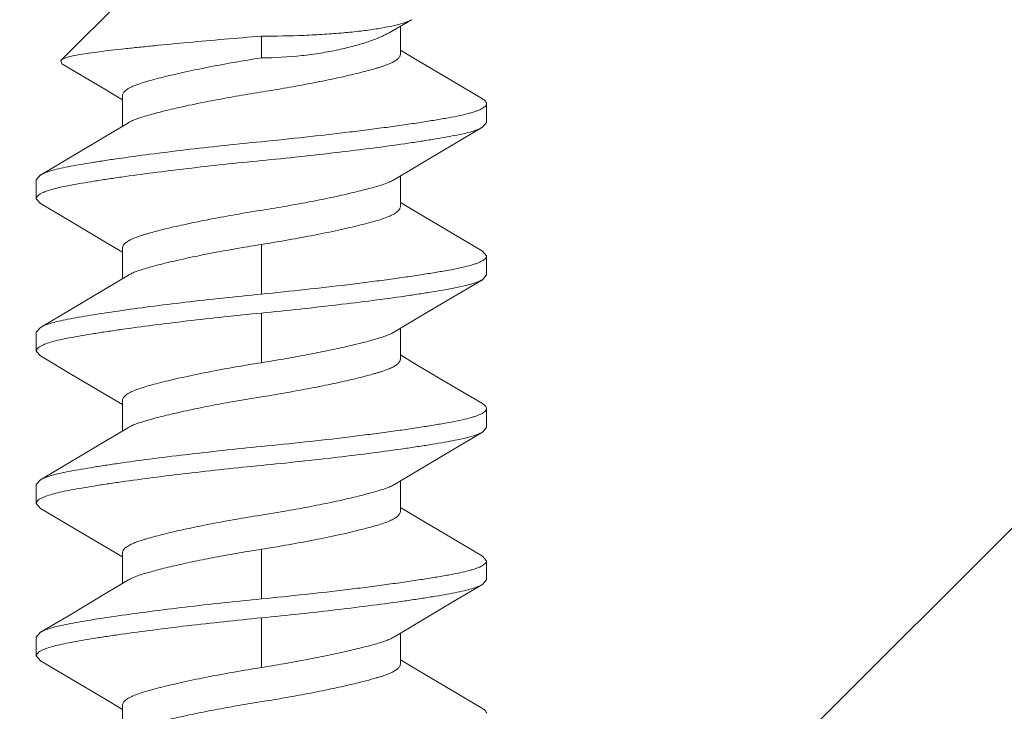
# Model space of a CAD drawing. Units: inches. Extents: x -13.2 to 65.2, y -8.2 to 17.7.
# Drawn here: x 25.1 to 25.5, y 16.4 to 16.7 of the extents above; entities that cross this region are included whole.
import ezdxf

# ---------------------------------------------------------------- set-up
doc = ezdxf.new("R2010")
doc.units = ezdxf.units.IN
doc.header["$MEASUREMENT"] = 0
doc.layers.add('SHADE-BRACKET', color=7, linetype='Continuous', lineweight=30)
doc.layers.add('STRUCTURE-SUB-STRUCTURE_THIN', color=7, linetype='Continuous', lineweight=9)

# ---------------------------------------------------------------- blocks, each defined once
blk = doc.blocks.new('BRACKET')
at = {"layer": 'SHADE-BRACKET', "color": 7, "linetype": 'Continuous', "lineweight": 15}
for p, q in [((25.1219, 16.67642, 6.86711), (25.14437, 16.69889, 6.86711)), ((25.24155, 16.68651, 6.86711), (25.24977, 16.69125, 6.86711)), ((25.24567, 16.67877, 6.86711), (25.24567, 16.68889, 6.86711)), ((25.19502, 16.67734, 6.86711), (25.19502, 16.68523, 6.86711)), ((25.25178, 16.67648, 6.86711), (25.24567, 16.68015, 6.86711)), ((25.1219, 16.67642, 6.86711), (25.12229, 16.67521, 6.86711)), ((25.12229, 16.67521, 6.86711), (25.138, 16.66589, 6.86711)), ((25.138, 16.66589, 6.86711), (25.14437, 16.66207, 6.86711)), ((25.14437, 16.65237, 6.86711), (25.14437, 16.66345, 6.86711)), ((25.27702, 16.65377, 6.86711), (25.27702, 16.66067, 6.86711)), ((25.27555, 16.65202, 6.86711), (25.27702, 16.65377, 6.86711)), ((25.11449, 16.63464, 6.86711), (25.11302, 16.63289, 6.86711)), ((25.11302, 16.63289, 6.86711), (25.11302, 16.62599, 6.86711)), ((25.24567, 16.62321, 6.86711), (25.24567, 16.63429, 6.86711)), ((25.11449, 16.62424, 6.86711), (25.11302, 16.62599, 6.86711)), ((25.25178, 16.62092, 6.86711), (25.24567, 16.62459, 6.86711)), ((25.13799, 16.61033, 6.86711), (25.14437, 16.60651, 6.86711)), ((25.14437, 16.59681, 6.86711), (25.14437, 16.60789, 6.86711)), ((25.19502, 16.60932, 6.86711), (25.19502, 16.59122, 6.86711)), ((25.27555, 16.60686, 6.86711), (25.27702, 16.60511, 6.86711)), ((25.27702, 16.59821, 6.86711), (25.27702, 16.60511, 6.86711)), ((25.27555, 16.59646, 6.86711), (25.27702, 16.59821, 6.86711)), ((25.19502, 16.58432, 6.86711), (25.19502, 16.56622, 6.86711)), ((25.11449, 16.57908, 6.86711), (25.11302, 16.57733, 6.86711)), ((25.11302, 16.57733, 6.86711), (25.11302, 16.57043, 6.86711)), ((25.24567, 16.56765, 6.86711), (25.24567, 16.57873, 6.86711)), ((25.11449, 16.56868, 6.86711), (25.11302, 16.57043, 6.86711)), ((25.25178, 16.56536, 6.86711), (25.24567, 16.56903, 6.86711)), ((25.138, 16.55477, 6.86711), (25.14437, 16.55095, 6.86711)), ((25.14437, 16.54125, 6.86711), (25.14437, 16.55233, 6.86711)), ((25.27702, 16.54265, 6.86711), (25.27702, 16.54955, 6.86711)), ((25.27555, 16.5409, 6.86711), (25.27702, 16.54265, 6.86711)), ((25.11449, 16.52352, 6.86711), (25.11302, 16.52177, 6.86711)), ((25.11302, 16.52177, 6.86711), (25.11302, 16.51487, 6.86711)), ((25.24567, 16.51209, 6.86711), (25.24567, 16.52317, 6.86711)), ((25.11449, 16.51312, 6.86711), (25.11302, 16.51487, 6.86711)), ((25.25178, 16.5098, 6.86711), (25.24567, 16.51347, 6.86711)), ((25.13799, 16.49921, 6.86711), (25.14437, 16.49539, 6.86711)), ((25.14437, 16.48569, 6.86711), (25.14437, 16.49677, 6.86711)), ((25.19502, 16.4982, 6.86711), (25.19502, 16.4801, 6.86711)), ((25.27555, 16.49574, 6.86711), (25.27702, 16.49399, 6.86711)), ((25.27702, 16.48709, 6.86711), (25.27702, 16.49399, 6.86711)), ((25.27555, 16.48534, 6.86711), (25.27702, 16.48709, 6.86711)), ((25.19502, 16.4732, 6.86711), (25.19502, 16.4551, 6.86711)), ((25.11449, 16.46796, 6.86711), (25.11302, 16.46621, 6.86711)), ((25.11302, 16.46621, 6.86711), (25.11302, 16.45931, 6.86711)), ((25.24567, 16.45653, 6.86711), (25.24567, 16.46761, 6.86711)), ((25.11449, 16.45756, 6.86711), (25.11302, 16.45931, 6.86711)), ((25.25178, 16.45424, 6.86711), (25.24567, 16.45791, 6.86711)), ((25.138, 16.44365, 6.86711), (25.14437, 16.43983, 6.86711)), ((25.14437, 16.43013, 6.86711), (25.14437, 16.44121, 6.86711))]:
    blk.add_line(p, q, dxfattribs=at)
at = {"layer": 'SHADE-BRACKET', "color": 7, "linetype": 'Continuous', "lineweight": 15, "elevation": 6.86711}
for points in [[(25.27555, 16.66241), (25.26449, 16.66893), (25.25178, 16.67648)], [(25.14655, 16.65367), (25.13865, 16.64894), (25.12577, 16.64128), (25.11449, 16.63463)], [(25.24349, 16.63298), (25.25161, 16.63785), (25.26448, 16.6455), (25.27555, 16.65202)], [(25.11449, 16.62424), (25.12529, 16.61788), (25.13799, 16.61033)], [(25.27555, 16.60685), (25.26449, 16.61337), (25.25178, 16.62092)], [(25.14655, 16.59812), (25.13826, 16.59314), (25.12555, 16.58559), (25.11449, 16.57907)], [(25.24349, 16.57742), (25.25204, 16.58255), (25.26475, 16.5901), (25.27555, 16.59646)], [(25.11449, 16.56868), (25.12529, 16.56232), (25.138, 16.55477)], [(25.27555, 16.55129), (25.26449, 16.55781), (25.25178, 16.56536)], [(25.14655, 16.54255), (25.13865, 16.53782), (25.12577, 16.53016), (25.11449, 16.52351)], [(25.24349, 16.52186), (25.25161, 16.52673), (25.26448, 16.53438), (25.27555, 16.5409)], [(25.11449, 16.51312), (25.12529, 16.50676), (25.13799, 16.49921)], [(25.27555, 16.49573), (25.26449, 16.50225), (25.25178, 16.5098)], [(25.14655, 16.487), (25.13826, 16.48202), (25.12555, 16.47447), (25.11449, 16.46795)], [(25.24349, 16.4663), (25.25204, 16.47143), (25.26475, 16.47898), (25.27555, 16.48534)], [(25.11449, 16.45756), (25.12529, 16.4512), (25.138, 16.44365)], [(25.27555, 16.44017), (25.26449, 16.44669), (25.25178, 16.45424)]]:
    blk.add_lwpolyline(points, dxfattribs=at)
at = {"layer": 'SHADE-BRACKET', "color": 7, "linetype": 'Continuous', "lineweight": 15}
for points, knots in [([(25.24548, 16.68963, 6.86711), (25.2442, 16.68927, 6.86711), (25.24132, 16.68862, 6.86711), (25.23656, 16.68779, 6.86711), (25.23099, 16.68705, 6.86711), (25.22471, 16.68641, 6.86711), (25.21784, 16.68589, 6.86711), (25.20788, 16.68538, 6.86711), (25.20021, 16.68523, 6.86711), (25.19502, 16.68523, 6.86711)], [0, 0, 0, 0, 0.07851, 0.174107, 0.285375, 0.410477, 0.547162, 0.692903, 1, 1, 1, 1]), ([(25.24977, 16.69125, 6.86711), (25.2495, 16.6911, 6.86711), (25.24891, 16.69081, 6.86711), (25.2475, 16.69023, 6.86711), (25.24632, 16.68986, 6.86711), (25.24548, 16.68963, 6.86711)], [0, 0, 0, 0, 0.197574, 0.430008, 1, 1, 1, 1]), ([(25.19502, 16.68523, 6.86711), (25.19051, 16.68487, 6.86711), (25.18162, 16.68414, 6.86711), (25.16863, 16.68298, 6.86711), (25.15825, 16.682, 6.86711), (25.1505, 16.68121, 6.86711), (25.14525, 16.68065, 6.86711), (25.14046, 16.68012, 6.86711), (25.13616, 16.67961, 6.86711), (25.13238, 16.67912, 6.86711), (25.12915, 16.67862, 6.86711), (25.12649, 16.6781, 6.86711), (25.12463, 16.67765, 6.86711), (25.12346, 16.67726, 6.86711), (25.12279, 16.67699, 6.86711), (25.12228, 16.67673, 6.86711), (25.122, 16.67653, 6.86711), (25.1219, 16.67642, 6.86711)], [0, 0, 0, 0, 0.183534, 0.362604, 0.529914, 0.607078, 0.678843, 0.744431, 0.803174, 0.854795, 0.899118, 0.935924, 0.964993, 0.976594, 0.986254, 0.994019, 1, 1, 1, 1]), ([(25.19502, 16.67734, 6.86711), (25.19993, 16.67734, 6.86711), (25.20718, 16.67774, 6.86711), (25.21651, 16.679, 6.86711), (25.2229, 16.6802, 6.86711), (25.22867, 16.68158, 6.86711), (25.23373, 16.6831, 6.86711), (25.23742, 16.68448, 6.86711), (25.23994, 16.68563, 6.86711), (25.24104, 16.68622, 6.86711), (25.24155, 16.68651, 6.86711)], [0, 0, 0, 0, 0.308253, 0.454233, 0.590876, 0.715698, 0.826557, 0.921772, 0.963082, 1, 1, 1, 1]), ([(25.14655, 16.65367, 6.86711), (25.14702, 16.65396, 6.86711), (25.14811, 16.65451, 6.86711), (25.14994, 16.65524, 6.86711), (25.15209, 16.65592, 6.86711), (25.15457, 16.65664, 6.86711), (25.1574, 16.6574, 6.86711), (25.16057, 16.6582, 6.86711), (25.16404, 16.65902, 6.86711), (25.16918, 16.66016, 6.86711), (25.1746, 16.66127, 6.86711), (25.18024, 16.66234, 6.86711), (25.18461, 16.66314, 6.86711), (25.189, 16.6639, 6.86711), (25.19338, 16.66462, 6.86711), (25.19775, 16.66531, 6.86711), (25.20213, 16.66604, 6.86711), (25.20652, 16.66682, 6.86711), (25.21088, 16.66762, 6.86711), (25.21515, 16.66844, 6.86711), (25.21927, 16.66928, 6.86711), (25.2232, 16.67012, 6.86711), (25.22689, 16.67095, 6.86711), (25.23029, 16.67176, 6.86711), (25.23337, 16.67255, 6.86711), (25.23573, 16.6732, 6.86711), (25.23743, 16.67369, 6.86711), (25.23892, 16.67414, 6.86711), (25.24058, 16.6747, 6.86711), (25.24233, 16.67543, 6.86711), (25.24374, 16.6762, 6.86711), (25.24467, 16.6769, 6.86711), (25.24519, 16.67748, 6.86711), (25.24546, 16.67791, 6.86711), (25.24563, 16.67833, 6.86711), (25.24567, 16.67863, 6.86711), (25.24567, 16.67877, 6.86711)], [0, 0, 0, 0, 0.016243, 0.035271, 0.056949, 0.081854, 0.110253, 0.141927, 0.176594, 0.213905, 0.294742, 0.337235, 0.380419, 0.423749, 0.466603, 0.509195, 0.552197, 0.595549, 0.638609, 0.680849, 0.721751, 0.760791, 0.797476, 0.831428, 0.862308, 0.889855, 0.902307, 0.913887, 0.934887, 0.953237, 0.968766, 0.981428, 0.986762, 0.991535, 0.995884, 1, 1, 1, 1]), ([(25.19502, 16.67734, 6.86711), (25.19172, 16.67682, 6.86711), (25.18524, 16.67573, 6.86711), (25.17586, 16.67399, 6.86711), (25.16845, 16.67247, 6.86711), (25.16299, 16.67123, 6.86711), (25.15932, 16.67035, 6.86711), (25.15599, 16.6695, 6.86711), (25.15303, 16.66868, 6.86711), (25.15047, 16.66787, 6.86711), (25.14833, 16.66706, 6.86711), (25.14664, 16.66624, 6.86711), (25.14553, 16.66548, 6.86711), (25.14492, 16.66484, 6.86711), (25.1446, 16.66438, 6.86711), (25.14441, 16.66392, 6.86711), (25.14437, 16.6636, 6.86711), (25.14437, 16.66345, 6.86711)], [0, 0, 0, 0, 0.187557, 0.368283, 0.53529, 0.611766, 0.682587, 0.747058, 0.804651, 0.854925, 0.897601, 0.932696, 0.960575, 0.97211, 0.982293, 0.991442, 1, 1, 1, 1]), ([(25.27702, 16.66067, 6.86711), (25.27702, 16.66051, 6.86711), (25.27694, 16.66018, 6.86711), (25.27661, 16.65971, 6.86711), (25.2761, 16.65926, 6.86711), (25.2754, 16.65882, 6.86711), (25.27452, 16.65838, 6.86711), (25.27344, 16.65795, 6.86711), (25.27217, 16.65753, 6.86711), (25.27013, 16.65693, 6.86711), (25.26712, 16.65623, 6.86711), (25.26299, 16.65544, 6.86711), (25.2582, 16.65463, 6.86711), (25.25281, 16.65377, 6.86711), (25.24687, 16.65288, 6.86711), (25.24043, 16.65198, 6.86711), (25.23355, 16.65108, 6.86711), (25.22371, 16.64986, 6.86711), (25.21082, 16.64838, 6.86711), (25.20036, 16.6473, 6.86711), (25.19502, 16.64678, 6.86711)], [0, 0, 0, 0, 0.005528, 0.011973, 0.019924, 0.02969, 0.041433, 0.05523, 0.07111, 0.089077, 0.131216, 0.18144, 0.23938, 0.304553, 0.376319, 0.454006, 0.536857, 0.624088, 0.808437, 1, 1, 1, 1]), ([(25.27555, 16.66241, 6.86711), (25.27577, 16.66228, 6.86711), (25.27616, 16.66203, 6.86711), (25.27664, 16.66159, 6.86711), (25.27694, 16.66114, 6.86711), (25.27702, 16.66082, 6.86711), (25.27702, 16.66067, 6.86711)], [0, 0, 0, 0, 0.32627, 0.593128, 0.811196, 1, 1, 1, 1]), ([(25.19502, 16.63988, 6.86711), (25.19972, 16.64034, 6.86711), (25.20897, 16.64129, 6.86711), (25.22251, 16.64281, 6.86711), (25.23522, 16.64438, 6.86711), (25.24512, 16.64572, 6.86711), (25.25236, 16.6468, 6.86711), (25.25717, 16.64756, 6.86711), (25.26153, 16.64829, 6.86711), (25.26539, 16.64899, 6.86711), (25.26873, 16.64969, 6.86711), (25.27153, 16.65041, 6.86711), (25.27376, 16.65115, 6.86711), (25.27503, 16.65172, 6.86711), (25.27555, 16.65202, 6.86711)], [0, 0, 0, 0, 0.173554, 0.342107, 0.50057, 0.644415, 0.709507, 0.769398, 0.823634, 0.871841, 0.913738, 0.949109, 0.977853, 1, 1, 1, 1]), ([(25.19502, 16.64678, 6.86711), (25.19032, 16.64632, 6.86711), (25.18106, 16.64537, 6.86711), (25.16753, 16.64385, 6.86711), (25.15482, 16.64228, 6.86711), (25.14491, 16.64093, 6.86711), (25.13768, 16.63986, 6.86711), (25.13286, 16.63909, 6.86711), (25.12851, 16.63837, 6.86711), (25.12464, 16.63767, 6.86711), (25.1213, 16.63697, 6.86711), (25.11851, 16.63625, 6.86711), (25.11628, 16.63551, 6.86711), (25.11501, 16.63494, 6.86711), (25.11449, 16.63464, 6.86711)], [0, 0, 0, 0, 0.173555, 0.342107, 0.50057, 0.644416, 0.709507, 0.769399, 0.823635, 0.871841, 0.913739, 0.949109, 0.977853, 1, 1, 1, 1]), ([(25.11515, 16.62808, 6.86711), (25.11574, 16.62837, 6.86711), (25.11713, 16.62892, 6.86711), (25.11953, 16.62963, 6.86711), (25.12245, 16.63032, 6.86711), (25.12587, 16.631, 6.86711), (25.12979, 16.63168, 6.86711), (25.13416, 16.6324, 6.86711), (25.13895, 16.63315, 6.86711), (25.1461, 16.6342, 6.86711), (25.15582, 16.63551, 6.86711), (25.16825, 16.63703, 6.86711), (25.18144, 16.63851, 6.86711), (25.19045, 16.63943, 6.86711), (25.19502, 16.63988, 6.86711)], [0, 0, 0, 0, 0.024516, 0.055356, 0.092491, 0.135785, 0.185009, 0.239888, 0.30004, 0.365039, 0.50775, 0.664044, 0.82971, 1, 1, 1, 1]), ([(25.24349, 16.63298, 6.86711), (25.24301, 16.63269, 6.86711), (25.24192, 16.63214, 6.86711), (25.2401, 16.63142, 6.86711), (25.23794, 16.63073, 6.86711), (25.23546, 16.63002, 6.86711), (25.23264, 16.62926, 6.86711), (25.22947, 16.62846, 6.86711), (25.22599, 16.62764, 6.86711), (25.22086, 16.6265, 6.86711), (25.21543, 16.62539, 6.86711), (25.2098, 16.62431, 6.86711), (25.20543, 16.62352, 6.86711), (25.20104, 16.62276, 6.86711), (25.19666, 16.62204, 6.86711), (25.19229, 16.62134, 6.86711), (25.18791, 16.62061, 6.86711), (25.18352, 16.61984, 6.86711), (25.17916, 16.61904, 6.86711), (25.17489, 16.61822, 6.86711), (25.17076, 16.61738, 6.86711), (25.16683, 16.61654, 6.86711), (25.16315, 16.61571, 6.86711), (25.15975, 16.6149, 6.86711), (25.15666, 16.61411, 6.86711), (25.15431, 16.61346, 6.86711), (25.1526, 16.61297, 6.86711), (25.15112, 16.61252, 6.86711), (25.14945, 16.61196, 6.86711), (25.14771, 16.61123, 6.86711), (25.14629, 16.61046, 6.86711), (25.14537, 16.60976, 6.86711), (25.14484, 16.60917, 6.86711), (25.14457, 16.60875, 6.86711), (25.14441, 16.60832, 6.86711), (25.14437, 16.60803, 6.86711), (25.14437, 16.60789, 6.86711)], [0, 0, 0, 0, 0.016243, 0.03527, 0.056948, 0.081852, 0.110252, 0.141926, 0.176592, 0.213903, 0.29474, 0.337233, 0.380417, 0.423747, 0.466601, 0.509193, 0.552195, 0.595548, 0.638607, 0.680848, 0.72175, 0.76079, 0.797475, 0.831427, 0.862307, 0.889854, 0.902307, 0.913887, 0.934887, 0.953237, 0.968766, 0.981428, 0.986762, 0.991535, 0.995884, 1, 1, 1, 1]), ([(25.11302, 16.62599, 6.86711), (25.11302, 16.62608, 6.86711), (25.11304, 16.62626, 6.86711), (25.11315, 16.62653, 6.86711), (25.11332, 16.6268, 6.86711), (25.11366, 16.62717, 6.86711), (25.11427, 16.62763, 6.86711), (25.11483, 16.62793, 6.86711), (25.11515, 16.62808, 6.86711)], [0, 0, 0, 0, 0.085185, 0.175615, 0.27558, 0.388247, 0.659425, 1, 1, 1, 1]), ([(25.19502, 16.60932, 6.86711), (25.19832, 16.60984, 6.86711), (25.20479, 16.61093, 6.86711), (25.21418, 16.61266, 6.86711), (25.22158, 16.61419, 6.86711), (25.22705, 16.61543, 6.86711), (25.23072, 16.61631, 6.86711), (25.23405, 16.61716, 6.86711), (25.23701, 16.61798, 6.86711), (25.23957, 16.61879, 6.86711), (25.2417, 16.6196, 6.86711), (25.2434, 16.62042, 6.86711), (25.2445, 16.62118, 6.86711), (25.24512, 16.62182, 6.86711), (25.24543, 16.62228, 6.86711), (25.24562, 16.62274, 6.86711), (25.24567, 16.62306, 6.86711), (25.24567, 16.62321, 6.86711)], [0, 0, 0, 0, 0.187557, 0.368284, 0.535291, 0.611769, 0.68259, 0.74706, 0.804652, 0.854925, 0.897603, 0.932699, 0.960579, 0.972114, 0.982295, 0.991443, 1, 1, 1, 1]), ([(25.14655, 16.59812, 6.86711), (25.14697, 16.59837, 6.86711), (25.14794, 16.59887, 6.86711), (25.14958, 16.59954, 6.86711), (25.1515, 16.60019, 6.86711), (25.1537, 16.60084, 6.86711), (25.15615, 16.60151, 6.86711), (25.15989, 16.60248, 6.86711), (25.16509, 16.60371, 6.86711), (25.17188, 16.60516, 6.86711), (25.17925, 16.60661, 6.86711), (25.18702, 16.60802, 6.86711), (25.19233, 16.60889, 6.86711), (25.19502, 16.60932, 6.86711)], [0, 0, 0, 0, 0.030031, 0.065367, 0.106053, 0.152029, 0.203153, 0.259174, 0.384427, 0.52466, 0.676466, 0.836274, 1, 1, 1, 1]), ([(25.27702, 16.60511, 6.86711), (25.27702, 16.60495, 6.86711), (25.27694, 16.60462, 6.86711), (25.27661, 16.60415, 6.86711), (25.2761, 16.6037, 6.86711), (25.2754, 16.60326, 6.86711), (25.27452, 16.60282, 6.86711), (25.27344, 16.60239, 6.86711), (25.27217, 16.60196, 6.86711), (25.27013, 16.60137, 6.86711), (25.26712, 16.60067, 6.86711), (25.26299, 16.59988, 6.86711), (25.2582, 16.59907, 6.86711), (25.25281, 16.59821, 6.86711), (25.24687, 16.59732, 6.86711), (25.24043, 16.59643, 6.86711), (25.23355, 16.59552, 6.86711), (25.22371, 16.5943, 6.86711), (25.21082, 16.59282, 6.86711), (25.20036, 16.59174, 6.86711), (25.19502, 16.59122, 6.86711)], [0, 0, 0, 0, 0.005527, 0.011972, 0.019922, 0.02969, 0.041435, 0.055236, 0.071119, 0.089087, 0.131226, 0.181447, 0.239384, 0.304556, 0.376322, 0.454009, 0.53686, 0.62409, 0.808438, 1, 1, 1, 1]), ([(25.19502, 16.58432, 6.86711), (25.19972, 16.58478, 6.86711), (25.20897, 16.58573, 6.86711), (25.22251, 16.58725, 6.86711), (25.23522, 16.58882, 6.86711), (25.24512, 16.59016, 6.86711), (25.25236, 16.59124, 6.86711), (25.25717, 16.592, 6.86711), (25.26153, 16.59273, 6.86711), (25.26539, 16.59343, 6.86711), (25.26874, 16.59413, 6.86711), (25.27153, 16.59485, 6.86711), (25.27376, 16.59559, 6.86711), (25.27503, 16.59616, 6.86711), (25.27555, 16.59646, 6.86711)], [0, 0, 0, 0, 0.173554, 0.342105, 0.500567, 0.644413, 0.709504, 0.769395, 0.823628, 0.871831, 0.913727, 0.9491, 0.977848, 1, 1, 1, 1]), ([(25.19502, 16.59122, 6.86711), (25.19032, 16.59076, 6.86711), (25.18106, 16.58981, 6.86711), (25.16753, 16.58829, 6.86711), (25.15482, 16.58672, 6.86711), (25.1433, 16.58515, 6.86711), (25.13461, 16.58383, 6.86711), (25.12851, 16.5828, 6.86711), (25.12464, 16.58209, 6.86711), (25.1213, 16.5814, 6.86711), (25.11851, 16.58069, 6.86711), (25.11654, 16.58004, 6.86711), (25.11527, 16.5795, 6.86711), (25.11473, 16.57922, 6.86711), (25.11449, 16.57907, 6.86711)], [0, 0, 0, 0, 0.173578, 0.342094, 0.500566, 0.6444, 0.769373, 0.823624, 0.871839, 0.913718, 0.949075, 0.977819, 0.989721, 1, 1, 1, 1]), ([(25.11515, 16.57253, 6.86711), (25.11574, 16.57281, 6.86711), (25.11713, 16.57336, 6.86711), (25.11953, 16.57407, 6.86711), (25.12245, 16.57476, 6.86711), (25.12587, 16.57544, 6.86711), (25.12979, 16.57612, 6.86711), (25.13416, 16.57684, 6.86711), (25.13895, 16.57759, 6.86711), (25.1461, 16.57864, 6.86711), (25.15582, 16.57995, 6.86711), (25.16825, 16.58147, 6.86711), (25.18144, 16.58295, 6.86711), (25.19045, 16.58387, 6.86711), (25.19502, 16.58432, 6.86711)], [0, 0, 0, 0, 0.024522, 0.055366, 0.092501, 0.135792, 0.185014, 0.239891, 0.300042, 0.365041, 0.507752, 0.664045, 0.829711, 1, 1, 1, 1]), ([(25.24349, 16.57742, 6.86711), (25.24306, 16.57716, 6.86711), (25.24209, 16.57667, 6.86711), (25.24046, 16.576, 6.86711), (25.23854, 16.57535, 6.86711), (25.23634, 16.5747, 6.86711), (25.23388, 16.57403, 6.86711), (25.23014, 16.57306, 6.86711), (25.22494, 16.57183, 6.86711), (25.21816, 16.57037, 6.86711), (25.21079, 16.56893, 6.86711), (25.20301, 16.56752, 6.86711), (25.19771, 16.56664, 6.86711), (25.19502, 16.56622, 6.86711)], [0, 0, 0, 0, 0.030031, 0.065366, 0.106052, 0.152028, 0.203151, 0.259173, 0.384425, 0.524659, 0.676465, 0.836273, 1, 1, 1, 1]), ([(25.11302, 16.57043, 6.86711), (25.11302, 16.57052, 6.86711), (25.11304, 16.5707, 6.86711), (25.11315, 16.57097, 6.86711), (25.11332, 16.57124, 6.86711), (25.11366, 16.57161, 6.86711), (25.11427, 16.57207, 6.86711), (25.11483, 16.57237, 6.86711), (25.11515, 16.57253, 6.86711)], [0, 0, 0, 0, 0.085176, 0.175589, 0.275536, 0.388193, 0.659376, 1, 1, 1, 1]), ([(25.14655, 16.54255, 6.86711), (25.14702, 16.54284, 6.86711), (25.14811, 16.54339, 6.86711), (25.14994, 16.54412, 6.86711), (25.15209, 16.5448, 6.86711), (25.15457, 16.54552, 6.86711), (25.1574, 16.54628, 6.86711), (25.16057, 16.54708, 6.86711), (25.16404, 16.5479, 6.86711), (25.16918, 16.54904, 6.86711), (25.1746, 16.55015, 6.86711), (25.18024, 16.55122, 6.86711), (25.18461, 16.55202, 6.86711), (25.189, 16.55278, 6.86711), (25.19338, 16.5535, 6.86711), (25.19775, 16.55419, 6.86711), (25.20213, 16.55492, 6.86711), (25.20652, 16.5557, 6.86711), (25.21088, 16.5565, 6.86711), (25.21515, 16.55732, 6.86711), (25.21927, 16.55816, 6.86711), (25.2232, 16.559, 6.86711), (25.22689, 16.55983, 6.86711), (25.23029, 16.56064, 6.86711), (25.23337, 16.56143, 6.86711), (25.23573, 16.56208, 6.86711), (25.23743, 16.56257, 6.86711), (25.23892, 16.56302, 6.86711), (25.24058, 16.56358, 6.86711), (25.24233, 16.56431, 6.86711), (25.24374, 16.56508, 6.86711), (25.24467, 16.56578, 6.86711), (25.24519, 16.56636, 6.86711), (25.24546, 16.56679, 6.86711), (25.24563, 16.56721, 6.86711), (25.24567, 16.56751, 6.86711), (25.24567, 16.56765, 6.86711)], [0, 0, 0, 0, 0.016243, 0.035271, 0.056949, 0.081854, 0.110253, 0.141927, 0.176594, 0.213905, 0.294742, 0.337235, 0.380419, 0.423749, 0.466603, 0.509195, 0.552197, 0.595549, 0.638609, 0.680849, 0.721751, 0.760791, 0.797476, 0.831428, 0.862308, 0.889855, 0.902307, 0.913887, 0.934887, 0.953237, 0.968766, 0.981428, 0.986762, 0.991535, 0.995884, 1, 1, 1, 1]), ([(25.19502, 16.56622, 6.86711), (25.19172, 16.5657, 6.86711), (25.18524, 16.56461, 6.86711), (25.17586, 16.56288, 6.86711), (25.16845, 16.56135, 6.86711), (25.16299, 16.56011, 6.86711), (25.15932, 16.55923, 6.86711), (25.15599, 16.55838, 6.86711), (25.15303, 16.55756, 6.86711), (25.15047, 16.55675, 6.86711), (25.14833, 16.55594, 6.86711), (25.14664, 16.55512, 6.86711), (25.14553, 16.55436, 6.86711), (25.14492, 16.55372, 6.86711), (25.1446, 16.55326, 6.86711), (25.14441, 16.5528, 6.86711), (25.14437, 16.55248, 6.86711), (25.14437, 16.55233, 6.86711)], [0, 0, 0, 0, 0.187558, 0.368284, 0.535291, 0.611769, 0.68259, 0.74706, 0.804652, 0.854925, 0.897603, 0.932699, 0.960579, 0.972114, 0.982295, 0.991443, 1, 1, 1, 1]), ([(25.27702, 16.54955, 6.86711), (25.27702, 16.54939, 6.86711), (25.27694, 16.54906, 6.86711), (25.27661, 16.54859, 6.86711), (25.2761, 16.54814, 6.86711), (25.2754, 16.5477, 6.86711), (25.27452, 16.54726, 6.86711), (25.27344, 16.54683, 6.86711), (25.27217, 16.54641, 6.86711), (25.27013, 16.54581, 6.86711), (25.26712, 16.54511, 6.86711), (25.26299, 16.54432, 6.86711), (25.2582, 16.54351, 6.86711), (25.25281, 16.54265, 6.86711), (25.24687, 16.54176, 6.86711), (25.24043, 16.54086, 6.86711), (25.23355, 16.53996, 6.86711), (25.22371, 16.53874, 6.86711), (25.21082, 16.53726, 6.86711), (25.20036, 16.53618, 6.86711), (25.19502, 16.53566, 6.86711)], [0, 0, 0, 0, 0.005528, 0.011973, 0.019924, 0.02969, 0.041433, 0.05523, 0.07111, 0.089077, 0.131216, 0.18144, 0.23938, 0.304553, 0.376319, 0.454006, 0.536857, 0.624088, 0.808437, 1, 1, 1, 1]), ([(25.27555, 16.55129, 6.86711), (25.27577, 16.55116, 6.86711), (25.27616, 16.55091, 6.86711), (25.27664, 16.55047, 6.86711), (25.27694, 16.55002, 6.86711), (25.27702, 16.5497, 6.86711), (25.27702, 16.54955, 6.86711)], [0, 0, 0, 0, 0.32627, 0.593128, 0.811196, 1, 1, 1, 1]), ([(25.19502, 16.52876, 6.86711), (25.19972, 16.52922, 6.86711), (25.20897, 16.53017, 6.86711), (25.22251, 16.53169, 6.86711), (25.23522, 16.53326, 6.86711), (25.24512, 16.5346, 6.86711), (25.25236, 16.53568, 6.86711), (25.25717, 16.53644, 6.86711), (25.26153, 16.53717, 6.86711), (25.26539, 16.53787, 6.86711), (25.26873, 16.53857, 6.86711), (25.27153, 16.53929, 6.86711), (25.27376, 16.54003, 6.86711), (25.27503, 16.5406, 6.86711), (25.27555, 16.5409, 6.86711)], [0, 0, 0, 0, 0.173554, 0.342107, 0.50057, 0.644415, 0.709507, 0.769398, 0.823634, 0.871841, 0.913738, 0.949109, 0.977853, 1, 1, 1, 1]), ([(25.19502, 16.53566, 6.86711), (25.19032, 16.5352, 6.86711), (25.18106, 16.53425, 6.86711), (25.16753, 16.53273, 6.86711), (25.15482, 16.53116, 6.86711), (25.14491, 16.52981, 6.86711), (25.13768, 16.52874, 6.86711), (25.13286, 16.52797, 6.86711), (25.12851, 16.52725, 6.86711), (25.12464, 16.52655, 6.86711), (25.1213, 16.52585, 6.86711), (25.11851, 16.52513, 6.86711), (25.11628, 16.52439, 6.86711), (25.11501, 16.52382, 6.86711), (25.11449, 16.52352, 6.86711)], [0, 0, 0, 0, 0.173555, 0.342107, 0.50057, 0.644416, 0.709507, 0.769399, 0.823635, 0.871841, 0.913739, 0.949109, 0.977853, 1, 1, 1, 1]), ([(25.11515, 16.51696, 6.86711), (25.11574, 16.51725, 6.86711), (25.11713, 16.5178, 6.86711), (25.11953, 16.51851, 6.86711), (25.12245, 16.5192, 6.86711), (25.12587, 16.51988, 6.86711), (25.12979, 16.52056, 6.86711), (25.13416, 16.52128, 6.86711), (25.13895, 16.52203, 6.86711), (25.1461, 16.52308, 6.86711), (25.15582, 16.52439, 6.86711), (25.16825, 16.52591, 6.86711), (25.18144, 16.52739, 6.86711), (25.19045, 16.52831, 6.86711), (25.19502, 16.52876, 6.86711)], [0, 0, 0, 0, 0.024516, 0.055356, 0.092491, 0.135785, 0.185009, 0.239888, 0.30004, 0.365039, 0.50775, 0.664044, 0.82971, 1, 1, 1, 1]), ([(25.24349, 16.52186, 6.86711), (25.24301, 16.52157, 6.86711), (25.24192, 16.52102, 6.86711), (25.2401, 16.5203, 6.86711), (25.23794, 16.51961, 6.86711), (25.23546, 16.5189, 6.86711), (25.23264, 16.51814, 6.86711), (25.22947, 16.51734, 6.86711), (25.22599, 16.51652, 6.86711), (25.22086, 16.51538, 6.86711), (25.21543, 16.51427, 6.86711), (25.2098, 16.51319, 6.86711), (25.20543, 16.5124, 6.86711), (25.20104, 16.51164, 6.86711), (25.19666, 16.51092, 6.86711), (25.19229, 16.51022, 6.86711), (25.18791, 16.50949, 6.86711), (25.18352, 16.50872, 6.86711), (25.17916, 16.50792, 6.86711), (25.17489, 16.5071, 6.86711), (25.17076, 16.50626, 6.86711), (25.16683, 16.50542, 6.86711), (25.16315, 16.50459, 6.86711), (25.15975, 16.50378, 6.86711), (25.15666, 16.50299, 6.86711), (25.15431, 16.50234, 6.86711), (25.1526, 16.50185, 6.86711), (25.15112, 16.5014, 6.86711), (25.14945, 16.50084, 6.86711), (25.14771, 16.50011, 6.86711), (25.14629, 16.49934, 6.86711), (25.14537, 16.49864, 6.86711), (25.14484, 16.49805, 6.86711), (25.14457, 16.49763, 6.86711), (25.14441, 16.4972, 6.86711), (25.14437, 16.49691, 6.86711), (25.14437, 16.49677, 6.86711)], [0, 0, 0, 0, 0.016243, 0.03527, 0.056948, 0.081852, 0.110252, 0.141926, 0.176592, 0.213903, 0.29474, 0.337233, 0.380417, 0.423747, 0.466601, 0.509193, 0.552195, 0.595548, 0.638607, 0.680848, 0.72175, 0.76079, 0.797475, 0.831427, 0.862307, 0.889854, 0.902307, 0.913887, 0.934887, 0.953237, 0.968766, 0.981428, 0.986762, 0.991535, 0.995884, 1, 1, 1, 1]), ([(25.11302, 16.51487, 6.86711), (25.11302, 16.51496, 6.86711), (25.11304, 16.51514, 6.86711), (25.11315, 16.51541, 6.86711), (25.11332, 16.51568, 6.86711), (25.11366, 16.51605, 6.86711), (25.11427, 16.51651, 6.86711), (25.11483, 16.51681, 6.86711), (25.11515, 16.51696, 6.86711)], [0, 0, 0, 0, 0.085185, 0.175615, 0.27558, 0.388247, 0.659425, 1, 1, 1, 1]), ([(25.19502, 16.4982, 6.86711), (25.19832, 16.49872, 6.86711), (25.20479, 16.49981, 6.86711), (25.21418, 16.50154, 6.86711), (25.22158, 16.50307, 6.86711), (25.22705, 16.50431, 6.86711), (25.23072, 16.50519, 6.86711), (25.23405, 16.50604, 6.86711), (25.23701, 16.50686, 6.86711), (25.23957, 16.50767, 6.86711), (25.2417, 16.50848, 6.86711), (25.2434, 16.5093, 6.86711), (25.2445, 16.51006, 6.86711), (25.24512, 16.5107, 6.86711), (25.24543, 16.51116, 6.86711), (25.24562, 16.51162, 6.86711), (25.24567, 16.51194, 6.86711), (25.24567, 16.51209, 6.86711)], [0, 0, 0, 0, 0.187557, 0.368284, 0.535291, 0.611769, 0.68259, 0.74706, 0.804652, 0.854925, 0.897603, 0.932699, 0.960579, 0.972114, 0.982295, 0.991443, 1, 1, 1, 1]), ([(25.14655, 16.487, 6.86711), (25.14697, 16.48725, 6.86711), (25.14794, 16.48775, 6.86711), (25.14958, 16.48842, 6.86711), (25.1515, 16.48907, 6.86711), (25.1537, 16.48972, 6.86711), (25.15615, 16.49039, 6.86711), (25.15989, 16.49136, 6.86711), (25.16509, 16.49259, 6.86711), (25.17188, 16.49404, 6.86711), (25.17925, 16.49549, 6.86711), (25.18702, 16.4969, 6.86711), (25.19233, 16.49777, 6.86711), (25.19502, 16.4982, 6.86711)], [0, 0, 0, 0, 0.030031, 0.065367, 0.106053, 0.152029, 0.203153, 0.259174, 0.384427, 0.52466, 0.676466, 0.836274, 1, 1, 1, 1]), ([(25.27702, 16.49399, 6.86711), (25.27702, 16.49383, 6.86711), (25.27694, 16.4935, 6.86711), (25.27661, 16.49303, 6.86711), (25.2761, 16.49258, 6.86711), (25.2754, 16.49214, 6.86711), (25.27452, 16.4917, 6.86711), (25.27344, 16.49127, 6.86711), (25.27217, 16.49084, 6.86711), (25.27013, 16.49025, 6.86711), (25.26712, 16.48955, 6.86711), (25.26299, 16.48876, 6.86711), (25.2582, 16.48795, 6.86711), (25.25281, 16.48709, 6.86711), (25.24687, 16.4862, 6.86711), (25.24043, 16.48531, 6.86711), (25.23355, 16.4844, 6.86711), (25.22371, 16.48318, 6.86711), (25.21082, 16.4817, 6.86711), (25.20036, 16.48062, 6.86711), (25.19502, 16.4801, 6.86711)], [0, 0, 0, 0, 0.005527, 0.011972, 0.019922, 0.02969, 0.041435, 0.055236, 0.071119, 0.089087, 0.131226, 0.181447, 0.239384, 0.304556, 0.376322, 0.454009, 0.53686, 0.62409, 0.808438, 1, 1, 1, 1]), ([(25.19502, 16.4732, 6.86711), (25.19972, 16.47366, 6.86711), (25.20897, 16.47461, 6.86711), (25.22251, 16.47613, 6.86711), (25.23522, 16.4777, 6.86711), (25.24512, 16.47904, 6.86711), (25.25236, 16.48012, 6.86711), (25.25717, 16.48088, 6.86711), (25.26153, 16.48161, 6.86711), (25.26539, 16.48231, 6.86711), (25.26874, 16.48301, 6.86711), (25.27153, 16.48373, 6.86711), (25.27376, 16.48447, 6.86711), (25.27503, 16.48504, 6.86711), (25.27555, 16.48534, 6.86711)], [0, 0, 0, 0, 0.173554, 0.342105, 0.500567, 0.644413, 0.709504, 0.769395, 0.823628, 0.871831, 0.913727, 0.9491, 0.977848, 1, 1, 1, 1]), ([(25.19502, 16.4801, 6.86711), (25.19032, 16.47964, 6.86711), (25.18106, 16.47869, 6.86711), (25.16753, 16.47717, 6.86711), (25.15482, 16.4756, 6.86711), (25.1433, 16.47403, 6.86711), (25.13461, 16.47271, 6.86711), (25.12851, 16.47168, 6.86711), (25.12464, 16.47097, 6.86711), (25.1213, 16.47028, 6.86711), (25.11851, 16.46957, 6.86711), (25.11654, 16.46892, 6.86711), (25.11527, 16.46838, 6.86711), (25.11473, 16.4681, 6.86711), (25.11449, 16.46795, 6.86711)], [0, 0, 0, 0, 0.173578, 0.342094, 0.500566, 0.6444, 0.769373, 0.823624, 0.871839, 0.913718, 0.949075, 0.977819, 0.989721, 1, 1, 1, 1]), ([(25.11515, 16.46141, 6.86711), (25.11574, 16.46169, 6.86711), (25.11713, 16.46224, 6.86711), (25.11953, 16.46295, 6.86711), (25.12245, 16.46364, 6.86711), (25.12587, 16.46432, 6.86711), (25.12979, 16.465, 6.86711), (25.13416, 16.46572, 6.86711), (25.13895, 16.46647, 6.86711), (25.1461, 16.46752, 6.86711), (25.15582, 16.46883, 6.86711), (25.16825, 16.47035, 6.86711), (25.18144, 16.47183, 6.86711), (25.19045, 16.47275, 6.86711), (25.19502, 16.4732, 6.86711)], [0, 0, 0, 0, 0.024522, 0.055366, 0.092501, 0.135792, 0.185014, 0.239891, 0.300042, 0.365041, 0.507752, 0.664045, 0.829711, 1, 1, 1, 1]), ([(25.24349, 16.4663, 6.86711), (25.24306, 16.46604, 6.86711), (25.24209, 16.46555, 6.86711), (25.24046, 16.46488, 6.86711), (25.23854, 16.46423, 6.86711), (25.23634, 16.46358, 6.86711), (25.23388, 16.46291, 6.86711), (25.23014, 16.46194, 6.86711), (25.22494, 16.46071, 6.86711), (25.21816, 16.45925, 6.86711), (25.21079, 16.45781, 6.86711), (25.20301, 16.4564, 6.86711), (25.19771, 16.45552, 6.86711), (25.19502, 16.4551, 6.86711)], [0, 0, 0, 0, 0.030031, 0.065366, 0.106052, 0.152028, 0.203151, 0.259173, 0.384425, 0.524659, 0.676465, 0.836273, 1, 1, 1, 1]), ([(25.11302, 16.45931, 6.86711), (25.11302, 16.4594, 6.86711), (25.11304, 16.45958, 6.86711), (25.11315, 16.45985, 6.86711), (25.11332, 16.46012, 6.86711), (25.11366, 16.46049, 6.86711), (25.11427, 16.46095, 6.86711), (25.11483, 16.46125, 6.86711), (25.11515, 16.46141, 6.86711)], [0, 0, 0, 0, 0.085176, 0.175589, 0.275536, 0.388193, 0.659376, 1, 1, 1, 1]), ([(25.14655, 16.43143, 6.86711), (25.14702, 16.43172, 6.86711), (25.14811, 16.43227, 6.86711), (25.14994, 16.433, 6.86711), (25.15209, 16.43368, 6.86711), (25.15457, 16.4344, 6.86711), (25.1574, 16.43516, 6.86711), (25.16057, 16.43596, 6.86711), (25.16404, 16.43678, 6.86711), (25.16918, 16.43792, 6.86711), (25.1746, 16.43903, 6.86711), (25.18024, 16.4401, 6.86711), (25.18461, 16.4409, 6.86711), (25.189, 16.44166, 6.86711), (25.19338, 16.44238, 6.86711), (25.19775, 16.44307, 6.86711), (25.20213, 16.4438, 6.86711), (25.20652, 16.44458, 6.86711), (25.21088, 16.44538, 6.86711), (25.21515, 16.4462, 6.86711), (25.21927, 16.44704, 6.86711), (25.2232, 16.44788, 6.86711), (25.22689, 16.44871, 6.86711), (25.23029, 16.44952, 6.86711), (25.23337, 16.45031, 6.86711), (25.23573, 16.45096, 6.86711), (25.23743, 16.45145, 6.86711), (25.23892, 16.4519, 6.86711), (25.24058, 16.45246, 6.86711), (25.24233, 16.45319, 6.86711), (25.24374, 16.45396, 6.86711), (25.24467, 16.45466, 6.86711), (25.24519, 16.45524, 6.86711), (25.24546, 16.45567, 6.86711), (25.24563, 16.45609, 6.86711), (25.24567, 16.45639, 6.86711), (25.24567, 16.45653, 6.86711)], [0, 0, 0, 0, 0.016243, 0.035271, 0.056949, 0.081854, 0.110253, 0.141927, 0.176594, 0.213905, 0.294742, 0.337235, 0.380419, 0.423749, 0.466603, 0.509195, 0.552197, 0.595549, 0.638609, 0.680849, 0.721751, 0.760791, 0.797476, 0.831428, 0.862308, 0.889855, 0.902307, 0.913887, 0.934887, 0.953237, 0.968766, 0.981428, 0.986762, 0.991535, 0.995884, 1, 1, 1, 1]), ([(25.19502, 16.4551, 6.86711), (25.19172, 16.45458, 6.86711), (25.18524, 16.45349, 6.86711), (25.17586, 16.45176, 6.86711), (25.16845, 16.45023, 6.86711), (25.16299, 16.44899, 6.86711), (25.15932, 16.44811, 6.86711), (25.15599, 16.44726, 6.86711), (25.15303, 16.44644, 6.86711), (25.15047, 16.44563, 6.86711), (25.14833, 16.44482, 6.86711), (25.14664, 16.444, 6.86711), (25.14553, 16.44324, 6.86711), (25.14492, 16.4426, 6.86711), (25.1446, 16.44214, 6.86711), (25.14441, 16.44168, 6.86711), (25.14437, 16.44136, 6.86711), (25.14437, 16.44121, 6.86711)], [0, 0, 0, 0, 0.187558, 0.368284, 0.535291, 0.611769, 0.68259, 0.74706, 0.804652, 0.854925, 0.897603, 0.932699, 0.960579, 0.972114, 0.982295, 0.991443, 1, 1, 1, 1]), ([(25.27555, 16.44017, 6.86711), (25.27577, 16.44004, 6.86711), (25.27616, 16.43979, 6.86711), (25.27664, 16.43935, 6.86711), (25.27694, 16.4389, 6.86711), (25.27702, 16.43858, 6.86711), (25.27702, 16.43843, 6.86711)], [0, 0, 0, 0, 0.32627, 0.593128, 0.811196, 1, 1, 1, 1])]:
    blk.add_open_spline(points, degree=3, knots=knots, dxfattribs=at)
blk = doc.blocks.new('system085685')
at = {"layer": 'SHADE-BRACKET', "lineweight": 15}
blk.add_blockref('BRACKET', (0, 0), dxfattribs=at)
blk = doc.blocks.new('wall')
at = {"layer": 'STRUCTURE-SUB-STRUCTURE_THIN', "transparency": 33554559}
h = blk.add_hatch(dxfattribs=at)
h.set_pattern_fill('ANSI31', color=254, scale=3.9)
h.paths.add_polyline_path([(-13.16543, -8.1646), (65.17658, -8.1646), (65.24202, 17.73173), (-13.09999, 17.73173)])
h.paths.add_polyline_path([(61.99537, 16.69889), (61.99537, 16.85092), (62.04602, 16.88639), (62.09667, 16.85092), (62.09667, 16.69889)], flags=16)
h.paths.add_polyline_path([(61.36537, 16.69889), (61.36537, 16.85092), (61.41602, 16.88639), (61.46667, 16.85092), (61.46667, 16.69889)], flags=16)
h.paths.add_polyline_path([(-9.95463, 16.69889), (-9.95463, 16.85092), (-9.90398, 16.88639), (-9.85333, 16.85092), (-9.85333, 16.69889)], flags=16)
h.paths.add_polyline_path([(-9.32463, 16.69889), (-9.32463, 16.85092), (-9.27398, 16.88639), (-9.22333, 16.85092), (-9.22333, 16.69889)], flags=16)
h.paths.add_polyline_path([(26.89637, 16.69889), (26.89637, 16.85092), (26.94702, 16.88639), (26.99767, 16.85092), (26.99767, 16.69889)], flags=16)
h.paths.add_polyline_path([(26.26637, 16.69889), (26.26637, 16.85092), (26.31702, 16.88639), (26.36767, 16.85092), (26.36767, 16.69889)], flags=16)
h.paths.add_polyline_path([(25.77437, 16.69889), (25.77437, 16.85092), (25.82502, 16.88639), (25.87567, 16.85092), (25.87567, 16.69889)], flags=16)
h.paths.add_polyline_path([(25.14437, 16.69889), (25.14437, 16.85092), (25.19502, 16.88639), (25.24567, 16.85092), (25.24567, 16.69889)], flags=16)
h.paths.add_polyline_path([(62.44602, -5.81099), (-10.30398, -5.81099), (-10.30398, 14.92866), (62.44602, 14.92866)], flags=16)

msp = doc.modelspace()

# ---------------------------------------------------------------- block references
at = {"layer": 'SHADE-BRACKET'}
for name in ['wall', 'system085685']:
    msp.add_blockref(name, (0, 0), dxfattribs=at)

doc.saveas('drawing.dxf')
